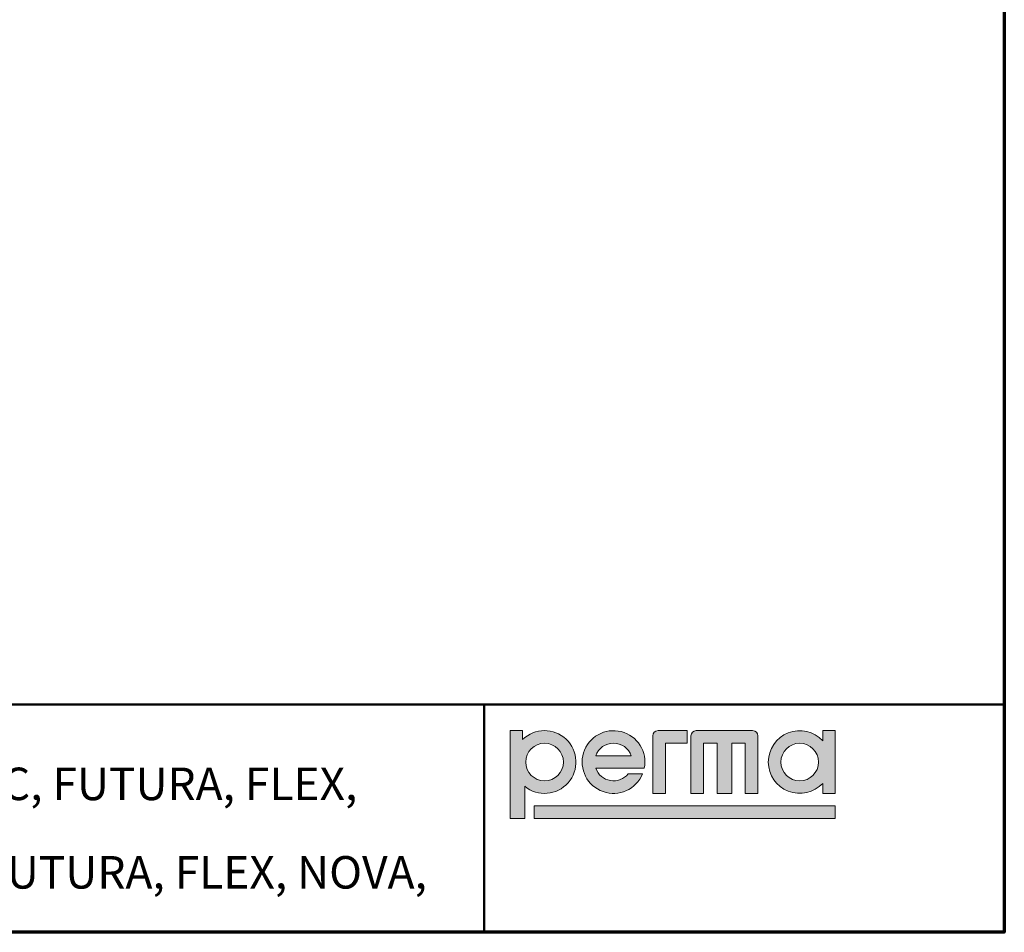
# Model space of a CAD drawing. Units: millimetres. Extents: x 0 to 210, y 0 to 297.
# Drawn here: x 124 to 200, y 10 to 80 of the extents above; entities that cross this region are included whole.
import ezdxf

# ---------------------------------------------------------------- set-up
doc = ezdxf.new("R2010")
doc.units = ezdxf.units.MM
for name, color, linetype, lineweight in [('Rahmen (ISO)', 7, 'Continuous', 70), ('Schraffur (ISO)', 7, 'Continuous', 18), ('Skizziergeometrie (ISO)', 7, 'Continuous', 25), ('Titel (ISO)', 7, 'Continuous', 50)]:
    doc.layers.add(name, color=color, linetype=linetype, lineweight=lineweight)
doc.styles.add('Textstil54', font='txt')

# ---------------------------------------------------------------- blocks, each defined once
blk = doc.blocks.new('Ränder Standardrahmen')
at = {"layer": 'Rahmen (ISO)', "flags": 128}
blk.add_lwpolyline([(10, 10), (10, 287.0000076293946), (200, 287.0000076293946), (200, 10), (10, 10)], dxfattribs=at)
blk = doc.blocks.new('Schriftfelder perma CI-Pool')
at = {"layer": 'Schraffur (ISO)', "true_color": 0xd02443}
h = blk.add_hatch(color=242, dxfattribs=at)
edge = h.paths.add_edge_path(flags=0)
edge.add_arc((292.1655214773733, 118.936538419629), 1.446945337620578, 0, 360)
edge = h.paths.add_edge_path()
edge.add_line((290.4774185834826, 121.34811398233), (290.4774185834826, 120.6587478477342))
edge.add_arc((292.1655214773733, 118.936538419629), 2.411575562700964, -129.2964802391872, 134.4270040008058, ccw=False)
edge.add_line((290.6381902876627, 117.0702704507795), (290.6381902876627, 114.5957024067673))
edge.add_line((290.6381902876627, 114.5957024067673), (289.5127883584022, 114.5957024067673))
edge.add_line((289.5127883584022, 114.5957024067673), (289.5127883584022, 121.34811398233))
edge.add_line((289.5127883584022, 121.34811398233), (290.4774185834826, 121.34811398233))
h = blk.add_hatch(color=242, dxfattribs=at)
edge = h.paths.add_edge_path(flags=0)
edge.add_arc((297.4655214773733, 118.936538419629), 1.446945337620578, 19.471220634491, 160.528779365509)
edge.add_line((296.1013283303897, 119.4188535321692), (298.8297146243571, 119.4188535321692))
edge = h.paths.add_edge_path()
edge.add_arc((297.4655214773733, 118.936538419629), 2.411575562700964, 348.4630409671848, 697.8233318603407)
edge.add_line((299.6986992222124, 118.0262561257379), (298.5902600938928, 118.0262561257379))
edge.add_arc((297.4655214773733, 118.936538419629), 1.446945337620578, 199.4712206344897, 321.0157891077273, ccw=False)
edge.add_line((296.1013283303897, 118.4542233070888), (299.8283733192863, 118.4542233070888))
h = blk.add_hatch(color=242, dxfattribs=at)
edge = h.paths.add_edge_path()
edge.add_arc((300.8873864291418, 120.9461847218798), 0.4019292604501608, 90, 180)
edge.add_line((300.4854571686916, 120.9461847218798), (300.4854571686916, 116.524962856928))
edge.add_line((300.4854571686916, 116.524962856928), (301.450087393772, 116.524962856928))
edge.add_line((301.450087393772, 116.524962856928), (301.450087393772, 120.3834837572496))
edge.add_line((301.450087393772, 120.3834837572496), (303.1381902876627, 120.3834837572496))
edge.add_line((303.1381902876627, 120.3834837572496), (303.1381902876627, 121.34811398233))
edge.add_line((303.1381902876627, 121.34811398233), (300.8873864291418, 121.34811398233))
h = blk.add_hatch(color=242, dxfattribs=at)
edge = h.paths.add_edge_path()
edge.add_arc((308.1623060432897, 120.9461847218798), 0.4019292604501608, 0, 90)
edge.add_line((308.1623060432897, 121.34811398233), (303.821470030428, 121.34811398233))
edge.add_arc((303.821470030428, 120.9461847218798), 0.4019292604501608, 90, 180)
edge.add_line((303.4195407699778, 120.9461847218798), (303.4195407699778, 116.524962856928))
edge.add_line((303.4195407699778, 116.524962856928), (304.3841709950582, 116.524962856928))
edge.add_line((304.3841709950582, 116.524962856928), (304.3841709950582, 120.3834837572496))
edge.add_line((304.3841709950582, 120.3834837572496), (305.4291870722286, 120.3834837572496))
edge.add_line((305.4291870722286, 120.3834837572496), (305.4291870722286, 116.524962856928))
edge.add_line((305.4291870722286, 116.524962856928), (306.554589001489, 116.524962856928))
edge.add_line((306.554589001489, 116.524962856928), (306.554589001489, 120.3834837572496))
edge.add_line((306.554589001489, 120.3834837572496), (307.5996050786595, 120.3834837572496))
edge.add_line((307.5996050786595, 120.3834837572496), (307.5996050786595, 116.524962856928))
edge.add_line((307.5996050786595, 116.524962856928), (308.5642353037398, 116.524962856928))
edge.add_line((308.5642353037398, 116.524962856928), (308.5642353037398, 120.9461847218798))
h = blk.add_hatch(color=242, dxfattribs=at)
edge = h.paths.add_edge_path(flags=0)
edge.add_arc((311.7796693873412, 118.936538419629), 1.446945337620578, 0, 360)
edge = h.paths.add_edge_path()
edge.add_arc((311.7796693873412, 118.936538419629), 2.411575562700964, 42.83342806606797, 317.1665719339312)
edge.add_line((313.5481581333219, 117.2969823059335), (313.5481581333219, 116.524962856928))
edge.add_line((313.5481581333219, 116.524962856928), (314.5127883584022, 116.524962856928))
edge.add_line((314.5127883584022, 116.524962856928), (314.5127883584022, 121.34811398233))
edge.add_line((314.5127883584022, 121.34811398233), (313.5481581333219, 121.34811398233))
edge.add_line((313.5481581333219, 121.34811398233), (313.5481581333219, 120.5760945333244))
blk.add_hatch(color=242, dxfattribs=at).paths.add_polyline_path([(291.361662956473, 114.5957024067673), (314.5127883584022, 114.5957024067673), (314.5127883584022, 115.5603326318476), (291.361662956473, 115.5603326318476)])
at = {"layer": 'Skizziergeometrie (ISO)', "color": 242, "lineweight": 9, "true_color": 0xd02443}
for p, q in [((290.4774185834826, 121.34811398233), (289.5127883584022, 121.34811398233)), ((289.5127883584022, 121.34811398233), (289.5127883584022, 114.5957024067673)), ((290.4774185834826, 120.6587478477342), (290.4774185834826, 121.34811398233)), ((300.8873864291418, 121.34811398233), (303.1381902876627, 121.34811398233)), ((303.1381902876627, 121.34811398233), (303.1381902876627, 120.3834837572496)), ((303.821470030428, 121.34811398233), (308.1623060432897, 121.34811398233)), ((313.5481581333219, 120.5760945333244), (313.5481581333219, 121.34811398233)), ((313.5481581333219, 121.34811398233), (314.5127883584022, 121.34811398233)), ((314.5127883584022, 121.34811398233), (314.5127883584022, 116.524962856928)), ((300.4854571686916, 116.524962856928), (300.4854571686916, 120.9461847218798)), ((301.450087393772, 120.3834837572496), (301.450087393772, 116.524962856928)), ((303.1381902876627, 120.3834837572496), (301.450087393772, 120.3834837572496)), ((303.4195407699778, 120.9461847218798), (303.4195407699778, 116.524962856928)), ((304.3841709950582, 116.524962856928), (304.3841709950582, 120.3834837572496)), ((304.3841709950582, 120.3834837572496), (305.4291870722286, 120.3834837572496)), ((305.4291870722286, 116.524962856928), (305.4291870722286, 120.3834837572496)), ((306.554589001489, 120.3834837572496), (307.5996050786595, 120.3834837572496)), ((306.554589001489, 120.3834837572496), (306.554589001489, 116.524962856928)), ((307.5996050786595, 120.3834837572496), (307.5996050786595, 116.524962856928)), ((308.5642353037398, 120.9461847218798), (308.5642353037398, 116.524962856928)), ((296.1013283303897, 119.4188535321692), (298.829714624357, 119.4188535321692)), ((296.1013283303897, 118.4542233070888), (299.8283733192863, 118.4542233070888)), ((298.5902600938929, 118.0262561257379), (299.6986992222124, 118.0262561257379)), ((290.6381902876627, 114.5957024067673), (290.6381902876627, 117.0702704507795)), ((313.5481581333219, 116.524962856928), (313.5481581333219, 117.2969823059335)), ((301.450087393772, 116.524962856928), (300.4854571686916, 116.524962856928)), ((303.4195407699778, 116.524962856928), (304.3841709950582, 116.524962856928)), ((305.4291870722286, 116.524962856928), (306.554589001489, 116.524962856928)), ((307.5996050786595, 116.524962856928), (308.5642353037398, 116.524962856928)), ((314.5127883584022, 116.524962856928), (313.5481581333219, 116.524962856928)), ((291.361662956473, 115.5603326318476), (291.361662956473, 114.5957024067673)), ((291.361662956473, 115.5603326318476), (314.5127883584022, 115.5603326318476)), ((314.5127883584022, 115.5603326318476), (314.5127883584022, 114.5957024067673)), ((289.5127883584022, 114.5957024067673), (290.6381902876627, 114.5957024067673)), ((291.361662956473, 114.5957024067673), (314.5127883584022, 114.5957024067673))]:
    blk.add_line(p, q, dxfattribs=at)
for centre in [(292.1655214773733, 118.936538419629), (311.7796693873412, 118.936538419629)]:
    blk.add_circle(centre, 1.446945337620578, dxfattribs=at)
for centre, radius, start, end in [((292.1655214773733, 118.936538419629), 2.411575562700964, 230.7035197608128, 134.4270040008057), ((297.4655214773733, 118.936538419629), 2.411575562700964, 348.4630409671848, 337.8233318603407), ((300.8873864291418, 120.9461847218798), 0.4019292604501608, 90, 180), ((303.821470030428, 120.9461847218798), 0.4019292604501608, 90, 180), ((308.1623060432897, 120.9461847218798), 0.4019292604501608, 0, 90), ((311.7796693873412, 118.936538419629), 2.411575562700964, 42.83342806606797, 317.166571933932), ((297.4655214773733, 118.936538419629), 1.446945337620578, 19.471220634491, 160.528779365509), ((297.4655214773733, 118.936538419629), 1.446945337620578, 199.4712206344896, 321.0157891077264)]:
    blk.add_arc(centre, radius, start, end, dxfattribs=at)
at = {"layer": 'Titel (ISO)'}
for p, q in [((327.5127883584023, 123.34811398233), (137.5127883584022, 123.3481139823298)), ((287.5127883584022, 123.34811398233), (287.5127883584022, 105.84811398233)), ((327.5127883584023, 105.84811398233), (327.5127883584023, 123.34811398233)), ((137.5127883584022, 105.8481139823299), (327.5127883584023, 105.84811398233))]:
    blk.add_line(p, q, dxfattribs=at)
at = {"layer": 'Titel (ISO)', "char_height": 2.5, "attachment_point": 4, "line_spacing_factor": 0.3300000131130218, "style": 'Textstil54'}
for s, insert, width in [('Multipurpose clip for CLASSIC, FUTURA, FLEX, NOVA, STAR (plastic)', (205.5127883584022, 116.2462846889597), 81.00000000000001), ('Universal-Clip für CLASSIC, FUTURA, FLEX, NOVA, STAR (Kunststoff)', (205.5127883584022, 109.4462846889598), 80.99999999999994)]:
    blk.add_mtext(s, dxfattribs=dict(at, insert=insert, width=width))
at = {"layer": 'Titel (ISO)', "style": 'Textstil54'}
for tag, p in [('Maßstab_001', (138.2690980053698, 116.5692940589243)), ('Material_001', (178.2757487935845, 116.5675887383142)), ('Datum_001', (157.6821266542495, 116.2393145208508)), ('Blattgröße_001', (142.8205987139913, 107.4679980132233)), ('Artikelnummer_001', (178.23652641955, 107.4828895911079))]:
    blk.add_attdef(tag, p, '', height=2.5, dxfattribs=at)

msp = doc.modelspace()

# ---------------------------------------------------------------- block references
for name, p in [('Ränder Standardrahmen', (0, 0)), ('Schriftfelder perma CI-Pool', (-127.5127883584022, -95.84811398232993))]:
    msp.add_blockref(name, p)

doc.saveas('drawing.dxf')
